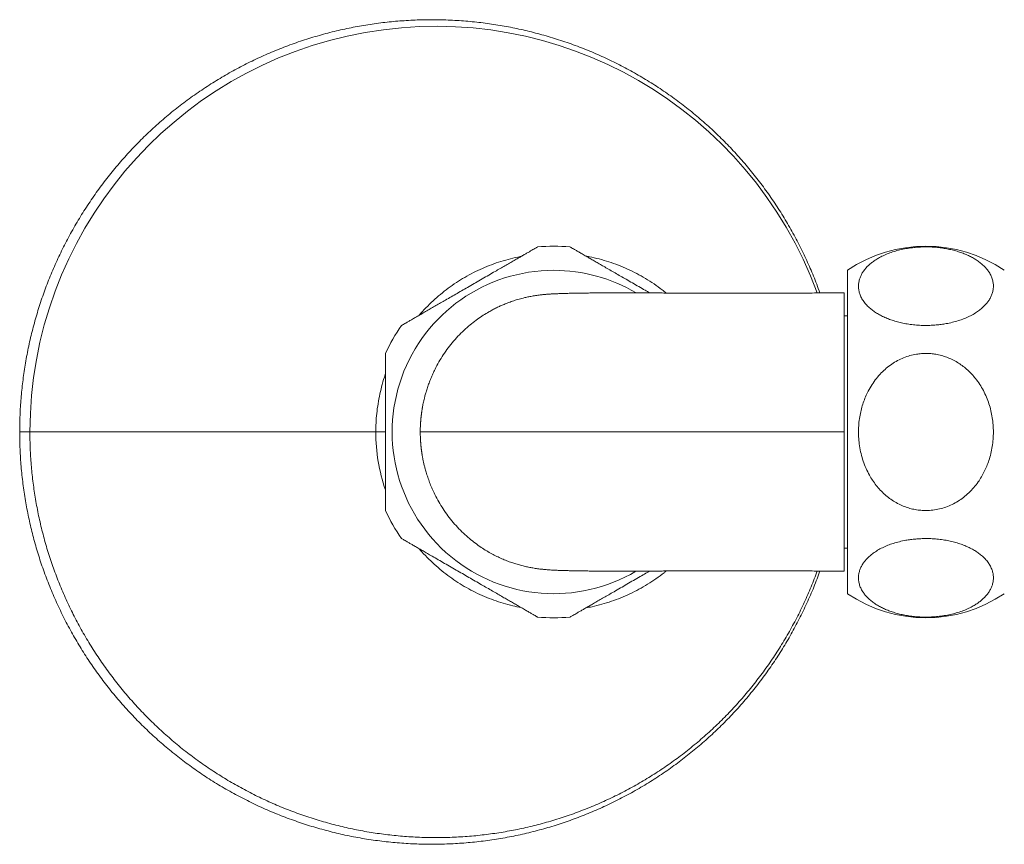
# Model space of a CAD drawing. Units: millimetres. Extents: x -309 to 617, y -428 to 586.
# Drawn here: x -309 to -224, y 18 to 89 of the extents above; entities that cross this region are included whole.
import ezdxf

# ---------------------------------------------------------------- set-up
doc = ezdxf.new("R2010")
doc.units = ezdxf.units.MM

msp = doc.modelspace()

# ---------------------------------------------------------------- linework, layer by layer
at = {"color": 7, "linetype": 'Continuous', "lineweight": 18}
for p, q in [((-237.445, 39.222), (-237.445, 67.065)), ((-237.445, 63.144), (-237.745, 63.144)), ((-307.865, 53.144), (-308.745, 53.144)), ((-307.865, 53.144), (-278.076, 53.144)), ((-277.235, 53.144), (-278.076, 53.144)), ((-237.745, 43.144), (-237.445, 43.144))]:
    msp.add_line(p, q, dxfattribs=at)
at = {"color": 8, "linetype": 'Continuous', "lineweight": 18}
for centre, radius, start, end in [((-272.903, 53.117), 34.962, 20.06849, 179.95648), ((-262.653, 53.151), 15.423, 180.02792, 198.89074)]:
    msp.add_arc(centre, radius, start, end, dxfattribs=at)
at = {"color": 7, "linetype": 'Continuous', "lineweight": 18}
for centre, radius, start, end in [((-262.745, 53.144), 16, 84.99215, 95.00785), ((-230.695, 57.144), 12, 55.77113, 124.22887), ((-262.745, 53.144), 13.922, 90, 300.56443), ((-262.745, 53.144), 13.922, 59.42749, 90), ((-262.745, 53.144), 16, 145.00787, 154.99585), ((-262.745, 53.144), 16, 204.99649, 214.99206), ((-230.695, 49.144), 12, 235.77113, 304.22887), ((-262.745, 53.144), 16, 264.99214, 275.00789)]:
    msp.add_arc(centre, radius, start, end, dxfattribs=at)
for points, knots in [([(-308.745, 53.144), (-308.739, 53.625), (-308.728, 54.589), (-308.636, 56.032), (-308.49, 57.471), (-308.283, 58.915), (-308.014, 60.363), (-307.681, 61.811), (-307.288, 63.245), (-306.837, 64.657), (-306.328, 66.046), (-305.763, 67.409), (-305.142, 68.749), (-304.46, 70.073), (-303.715, 71.38), (-302.907, 72.667), (-302.045, 73.917), (-301.14, 75.118), (-300.193, 76.269), (-299.208, 77.369), (-298.179, 78.427), (-297.097, 79.451), (-295.961, 80.438), (-294.773, 81.384), (-293.546, 82.279), (-292.294, 83.113), (-291.019, 83.885), (-289.726, 84.597), (-288.405, 85.255), (-287.045, 85.863), (-285.647, 86.418), (-284.212, 86.918), (-282.758, 87.356), (-281.3, 87.728), (-279.842, 88.035), (-278.386, 88.279), (-276.921, 88.463), (-275.437, 88.586), (-273.933, 88.648), (-272.414, 88.644), (-270.897, 88.576), (-269.398, 88.445), (-267.921, 88.252), (-266.466, 88), (-265.023, 87.689), (-263.581, 87.314), (-262.142, 86.874), (-260.71, 86.368), (-259.3, 85.802), (-257.93, 85.182), (-256.599, 84.511), (-255.31, 83.792), (-254.052, 83.02), (-252.815, 82.189), (-251.603, 81.297), (-250.419, 80.346), (-249.276, 79.345), (-248.188, 78.306), (-247.155, 77.232), (-246.176, 76.127), (-245.244, 74.982), (-244.352, 73.788), (-243.504, 72.546), (-242.701, 71.256), (-241.954, 69.933), (-241.271, 68.593), (-240.654, 67.237), (-240.174, 66.082), (-239.922, 65.366), (-239.833, 65.115)], [0, 0, 0, 0, 0.0145491, 0.0291103, 0.0436714, 0.0582205, 0.0731742, 0.088141, 0.1031079, 0.1180615, 0.132913, 0.1477773, 0.1626416, 0.177493, 0.1927757, 0.2080724, 0.2233691, 0.2386518, 0.2535033, 0.2683677, 0.2832321, 0.2980836, 0.3133664, 0.3286632, 0.34396, 0.3592428, 0.3740946, 0.3889591, 0.4038237, 0.4186755, 0.4339585, 0.4492556, 0.4645526, 0.4798356, 0.4946877, 0.5095527, 0.5244177, 0.5392698, 0.5545532, 0.5698506, 0.585148, 0.6004314, 0.615284, 0.6301494, 0.6450149, 0.6598674, 0.6751514, 0.6904492, 0.7057471, 0.721031, 0.7358839, 0.7507497, 0.7656155, 0.7804685, 0.7957527, 0.811051, 0.8263493, 0.8416335, 0.8564863, 0.8713519, 0.8862175, 0.9010702, 0.9163544, 0.9316525, 0.9469506, 0.9622347, 0.9770866, 0.9919513, 1, 1, 1, 1]), ([(-275.853, 62.319), (-275.849, 62.321), (-275.843, 62.325), (-275.79, 62.355), (-275.708, 62.403), (-275.58, 62.476), (-275.396, 62.583), (-275.145, 62.727), (-274.845, 62.901), (-274.497, 63.102), (-274.106, 63.328), (-273.703, 63.56), (-273.3, 63.793), (-272.903, 64.022), (-272.492, 64.259), (-272.049, 64.515), (-271.575, 64.789), (-271.07, 65.08), (-270.559, 65.375), (-270.026, 65.683), (-269.473, 66.002), (-268.904, 66.331), (-268.342, 66.655), (-267.829, 66.952), (-267.365, 67.22), (-266.948, 67.46), (-266.547, 67.692), (-266.165, 67.912), (-265.816, 68.114), (-265.5, 68.296), (-265.218, 68.459), (-264.962, 68.607), (-264.735, 68.738), (-264.542, 68.849), (-264.384, 68.941), (-264.261, 69.011), (-264.182, 69.057), (-264.142, 69.08), (-264.142, 69.08), (-264.142, 69.08)], [0, 0, 0, 0, 0.022381, 0.044846, 0.067315, 0.089699, 0.119487, 0.149369, 0.179169, 0.210234, 0.241384, 0.272465, 0.298599, 0.324807, 0.351022, 0.377169, 0.407095, 0.437109, 0.467127, 0.49706, 0.530391, 0.563839, 0.597279, 0.630598, 0.657349, 0.684223, 0.711124, 0.737969, 0.764696, 0.78928, 0.813948, 0.838607, 0.863177, 0.887863, 0.912655, 0.93744, 0.962116, 0.984552, 1, 1, 1, 1]), ([(-261.349, 69.08), (-261.35, 69.081), (-261.354, 69.083), (-261.327, 69.068), (-261.263, 69.031), (-261.145, 68.963), (-260.967, 68.86), (-260.738, 68.728), (-260.459, 68.567), (-260.134, 68.379), (-259.792, 68.182), (-259.444, 67.981), (-259.1, 67.782), (-258.738, 67.573), (-258.344, 67.346), (-257.918, 67.1), (-257.461, 66.836), (-256.993, 66.566), (-256.497, 66.279), (-255.973, 65.977), (-255.423, 65.659), (-254.927, 65.373), (-254.617, 65.194), (-254.489, 65.12)], [0, 0, 0, 0, 0.012659, 0.052954, 0.093096, 0.144686, 0.196436, 0.248043, 0.301625, 0.35536, 0.408967, 0.453138, 0.497432, 0.541741, 0.585933, 0.636237, 0.686682, 0.73714, 0.787462, 0.844677, 0.902074, 0.95947, 1, 1, 1, 1]), ([(-230.695, 62.319), (-230.547, 62.321), (-230.251, 62.325), (-229.811, 62.355), (-229.376, 62.403), (-228.906, 62.476), (-228.407, 62.583), (-227.891, 62.727), (-227.401, 62.901), (-226.945, 63.102), (-226.526, 63.328), (-226.172, 63.56), (-225.878, 63.793), (-225.634, 64.022), (-225.425, 64.259), (-225.241, 64.515), (-225.089, 64.789), (-224.975, 65.08), (-224.905, 65.375), (-224.877, 65.683), (-224.899, 66.002), (-224.977, 66.331), (-225.108, 66.655), (-225.282, 66.952), (-225.488, 67.22), (-225.715, 67.46), (-225.977, 67.692), (-226.274, 67.912), (-226.597, 68.114), (-226.942, 68.296), (-227.305, 68.459), (-227.693, 68.607), (-228.106, 68.738), (-228.541, 68.849), (-228.996, 68.941), (-229.466, 69.011), (-229.932, 69.058), (-230.389, 69.081), (-230.835, 69.085), (-231.28, 69.069), (-231.761, 69.031), (-232.274, 68.963), (-232.808, 68.86), (-233.324, 68.728), (-233.815, 68.567), (-234.276, 68.379), (-234.673, 68.182), (-235.01, 67.981), (-235.296, 67.782), (-235.553, 67.573), (-235.789, 67.346), (-236, 67.1), (-236.18, 66.836), (-236.321, 66.566), (-236.428, 66.279), (-236.494, 65.977), (-236.512, 65.659), (-236.481, 65.342), (-236.397, 65.021), (-236.257, 64.698), (-236.057, 64.375), (-235.8, 64.063), (-235.509, 63.787), (-235.196, 63.546), (-234.876, 63.337), (-234.523, 63.142), (-234.138, 62.963), (-233.72, 62.802), (-233.272, 62.661), (-232.8, 62.541), (-232.302, 62.444), (-231.781, 62.373), (-231.241, 62.328), (-230.877, 62.322), (-230.695, 62.319)], [0, 0, 0, 0, 0.011191, 0.022423, 0.033658, 0.04485, 0.059744, 0.074685, 0.089585, 0.105118, 0.120693, 0.136233, 0.149301, 0.162405, 0.175513, 0.188586, 0.203549, 0.218556, 0.233565, 0.248532, 0.265197, 0.281922, 0.298642, 0.315302, 0.328677, 0.342114, 0.355565, 0.368988, 0.382351, 0.394643, 0.406978, 0.419307, 0.431592, 0.443935, 0.456331, 0.468724, 0.481062, 0.49228, 0.503542, 0.514803, 0.526022, 0.54044, 0.554903, 0.569326, 0.5843, 0.599318, 0.6143, 0.626644, 0.639024, 0.651407, 0.663757, 0.677816, 0.691914, 0.706016, 0.72008, 0.73607, 0.752111, 0.768151, 0.784141, 0.801135, 0.818199, 0.835253, 0.852235, 0.865477, 0.878765, 0.892046, 0.90528, 0.918594, 0.931969, 0.945337, 0.958642, 0.972416, 0.986228, 1, 1, 1, 1]), ([(-237.745, 65.128), (-237.793, 65.128), (-238.152, 65.125), (-238.801, 65.121), (-239.67, 65.116), (-240.476, 65.112), (-241.213, 65.109), (-241.884, 65.106), (-242.489, 65.104), (-243.032, 65.102), (-243.508, 65.101), (-243.918, 65.1), (-244.265, 65.099), (-244.567, 65.098), (-244.843, 65.098), (-245.112, 65.097), (-245.383, 65.097), (-245.657, 65.096), (-245.929, 65.096), (-246.179, 65.096), (-246.393, 65.096), (-246.567, 65.096), (-246.729, 65.096), (-246.901, 65.096), (-247.103, 65.096), (-247.339, 65.096), (-247.607, 65.096), (-247.927, 65.096), (-248.299, 65.096), (-248.729, 65.097), (-249.19, 65.097), (-249.662, 65.098), (-250.123, 65.099), (-250.565, 65.101), (-251.096, 65.102), (-251.7, 65.104), (-252.362, 65.107), (-252.974, 65.11), (-253.559, 65.114), (-254.14, 65.118), (-254.728, 65.122), (-255.328, 65.124), (-255.838, 65.125), (-256.239, 65.126), (-256.513, 65.126), (-256.767, 65.126), (-257.024, 65.126), (-257.334, 65.126), (-257.694, 65.125), (-258.101, 65.124), (-258.544, 65.122), (-259.019, 65.119), (-259.522, 65.115), (-260.028, 65.109), (-260.52, 65.103), (-260.988, 65.095), (-261.358, 65.087), (-261.638, 65.08), (-261.84, 65.075), (-262.032, 65.069), (-262.221, 65.062), (-262.397, 65.055), (-262.539, 65.049), (-262.653, 65.044), (-262.749, 65.039), (-262.852, 65.034), (-262.971, 65.027), (-263.105, 65.019), (-263.242, 65.009), (-263.371, 64.999), (-263.489, 64.989), (-263.615, 64.978), (-263.758, 64.963), (-263.926, 64.944), (-264.115, 64.92), (-264.314, 64.892), (-264.516, 64.859), (-264.71, 64.825), (-264.897, 64.788), (-265.077, 64.75), (-265.285, 64.703), (-265.494, 64.651), (-265.734, 64.587), (-265.966, 64.519), (-266.187, 64.449), (-266.404, 64.375), (-266.613, 64.3), (-266.821, 64.221), (-267.067, 64.121), (-267.354, 63.997), (-267.682, 63.842), (-268.014, 63.671), (-268.397, 63.459), (-268.833, 63.193), (-269.327, 62.857), (-269.838, 62.467), (-270.359, 62.021), (-270.877, 61.521), (-271.374, 60.976), (-271.839, 60.397), (-272.262, 59.797), (-272.641, 59.183), (-272.936, 58.633), (-273.163, 58.157), (-273.334, 57.761), (-273.489, 57.365), (-273.627, 56.975), (-273.743, 56.604), (-273.837, 56.269), (-273.91, 55.978), (-273.967, 55.731), (-274.009, 55.526), (-274.041, 55.362), (-274.061, 55.251), (-274.074, 55.174), (-274.082, 55.123), (-274.092, 55.064), (-274.102, 55), (-274.112, 54.937), (-274.12, 54.878), (-274.128, 54.821), (-274.137, 54.759), (-274.145, 54.693), (-274.154, 54.625), (-274.162, 54.56), (-274.169, 54.497), (-274.176, 54.438), (-274.182, 54.382), (-274.187, 54.328), (-274.192, 54.278), (-274.196, 54.229), (-274.2, 54.183), (-274.203, 54.14), (-274.206, 54.099), (-274.209, 54.061), (-274.212, 54.026), (-274.214, 53.993), (-274.216, 53.964), (-274.218, 53.939), (-274.219, 53.926), (-274.219, 53.92)], [0, 0, 0, 0, 0.0024396, 0.0182256, 0.0329321, 0.0465589, 0.0591057, 0.0703771, 0.0806064, 0.0897936, 0.0979384, 0.104763, 0.1106311, 0.1155441, 0.1200619, 0.1246441, 0.1292072, 0.1338324, 0.1385197, 0.1430425, 0.146504, 0.1494044, 0.1518612, 0.1547167, 0.1581369, 0.1621216, 0.1666707, 0.171784, 0.1783183, 0.185589, 0.1935922, 0.2017215, 0.2095278, 0.2170109, 0.2241709, 0.2364587, 0.2476611, 0.2577797, 0.2675206, 0.2773592, 0.2872725, 0.297377, 0.3078076, 0.3132394, 0.3179431, 0.3219203, 0.3264157, 0.3313717, 0.338269, 0.3456207, 0.3534236, 0.36282, 0.372714, 0.3830948, 0.3939424, 0.4047236, 0.4151326, 0.4206343, 0.4258674, 0.4309126, 0.4360524, 0.4411574, 0.4454916, 0.447879, 0.4504294, 0.4531506, 0.45612, 0.4593609, 0.4628154, 0.465834, 0.4682551, 0.4705542, 0.4731837, 0.4762217, 0.4796683, 0.4833701, 0.4868467, 0.4901361, 0.4933363, 0.4965529, 0.4998899, 0.5053798, 0.5106292, 0.5154547, 0.5198755, 0.5239768, 0.5280524, 0.5321382, 0.5362334, 0.5427113, 0.54925, 0.5558434, 0.5626323, 0.5724544, 0.5832165, 0.5948485, 0.6072657, 0.620371, 0.6338364, 0.6470748, 0.6600424, 0.6727218, 0.6850996, 0.6926788, 0.7001343, 0.7074647, 0.714669, 0.721486, 0.7274202, 0.7325135, 0.7368141, 0.7403621, 0.7431896, 0.7453222, 0.7461783, 0.7470677, 0.7480849, 0.7499774, 0.7524102, 0.7550708, 0.7582211, 0.7618727, 0.7675829, 0.774224, 0.7818036, 0.7903266, 0.7997958, 0.8100193, 0.8211592, 0.8332163, 0.8461913, 0.8603454, 0.8754514, 0.891509, 0.9085184, 0.9264794, 0.945046, 0.9645305, 0.9849329, 1, 1, 1, 1]), ([(-237.745, 65.121), (-237.745, 65.121), (-237.745, 65.121), (-237.745, 65.058), (-237.745, 64.939), (-237.745, 64.765), (-237.745, 64.538), (-237.745, 64.26), (-237.745, 63.932), (-237.745, 63.553), (-237.745, 63.127), (-237.745, 62.655), (-237.745, 62.14), (-237.745, 61.586), (-237.745, 60.992), (-237.745, 60.362), (-237.745, 59.698), (-237.745, 59.006), (-237.745, 58.288), (-237.745, 57.547), (-237.745, 56.784), (-237.745, 56.005), (-237.745, 55.213), (-237.745, 54.469), (-237.745, 53.779), (-237.745, 53.355), (-237.745, 53.144)], [0, 0, 0, 0, 0.029971, 0.072926, 0.115864, 0.158949, 0.202084, 0.245169, 0.288107, 0.331006, 0.374052, 0.417148, 0.460194, 0.503093, 0.545954, 0.588962, 0.632019, 0.675026, 0.717887, 0.760719, 0.803698, 0.846726, 0.889705, 0.932537, 0.966268, 1, 1, 1, 1]), ([(-277.245, 46.383), (-277.245, 46.385), (-277.245, 46.388), (-277.245, 46.445), (-277.245, 46.56), (-277.245, 46.745), (-277.245, 46.988), (-277.245, 47.29), (-277.245, 47.645), (-277.245, 48.058), (-277.245, 48.529), (-277.245, 49.053), (-277.245, 49.583), (-277.245, 50.108), (-277.245, 50.621), (-277.245, 51.147), (-277.245, 51.707), (-277.245, 52.301), (-277.245, 52.926), (-277.245, 53.552), (-277.245, 54.192), (-277.245, 54.84), (-277.245, 55.492), (-277.245, 56.126), (-277.245, 56.694), (-277.245, 57.197), (-277.245, 57.638), (-277.245, 58.052), (-277.245, 58.436), (-277.245, 58.784), (-277.245, 59.094), (-277.245, 59.36), (-277.245, 59.569), (-277.245, 59.724), (-277.245, 59.83), (-277.245, 59.896), (-277.245, 59.903), (-277.245, 59.906)], [0, 0, 0, 0, 0.01891, 0.04158, 0.070423, 0.099357, 0.128209, 0.157923, 0.187724, 0.217452, 0.249935, 0.282506, 0.315006, 0.342666, 0.370403, 0.398147, 0.425818, 0.457372, 0.489024, 0.520678, 0.552233, 0.586189, 0.62028, 0.654354, 0.688287, 0.715335, 0.742474, 0.769601, 0.79663, 0.823833, 0.85116, 0.878472, 0.905655, 0.929519, 0.953485, 0.977446, 1, 1, 1, 1]), ([(-224.886, 53.144), (-224.89, 53.349), (-224.899, 53.76), (-224.973, 54.373), (-225.091, 54.979), (-225.258, 55.573), (-225.474, 56.153), (-225.739, 56.714), (-226.052, 57.249), (-226.389, 57.719), (-226.739, 58.126), (-227.093, 58.476), (-227.474, 58.795), (-227.881, 59.081), (-228.313, 59.329), (-228.767, 59.537), (-229.239, 59.703), (-229.708, 59.818), (-230.169, 59.886), (-230.619, 59.913), (-231.069, 59.9), (-231.556, 59.843), (-232.076, 59.727), (-232.618, 59.543), (-233.142, 59.299), (-233.642, 58.997), (-234.113, 58.642), (-234.559, 58.229), (-234.973, 57.758), (-235.348, 57.234), (-235.656, 56.705), (-235.903, 56.179), (-236.099, 55.666), (-236.257, 55.14), (-236.382, 54.58), (-236.468, 53.986), (-236.509, 53.361), (-236.502, 52.735), (-236.445, 52.095), (-236.332, 51.447), (-236.159, 50.795), (-235.929, 50.161), (-235.662, 49.593), (-235.369, 49.09), (-235.062, 48.649), (-234.72, 48.235), (-234.344, 47.851), (-233.933, 47.503), (-233.49, 47.193), (-233.019, 46.927), (-232.545, 46.718), (-232.075, 46.563), (-231.612, 46.457), (-231.142, 46.393), (-230.634, 46.371), (-230.091, 46.405), (-229.521, 46.507), (-228.966, 46.67), (-228.433, 46.895), (-227.928, 47.173), (-227.444, 47.51), (-226.988, 47.904), (-226.565, 48.351), (-226.208, 48.811), (-225.91, 49.272), (-225.664, 49.726), (-225.451, 50.197), (-225.259, 50.715), (-225.097, 51.282), (-224.976, 51.896), (-224.9, 52.518), (-224.89, 52.935), (-224.886, 53.144)], [0, 0, 0, 0, 0.015548, 0.031144, 0.046737, 0.062281, 0.077889, 0.093558, 0.109218, 0.124814, 0.137333, 0.149896, 0.162453, 0.174965, 0.187541, 0.200172, 0.212799, 0.225369, 0.236704, 0.248084, 0.259463, 0.270798, 0.28522, 0.299687, 0.314112, 0.328969, 0.343869, 0.358733, 0.374974, 0.391259, 0.407509, 0.421339, 0.435207, 0.449079, 0.462914, 0.478691, 0.494517, 0.510343, 0.52612, 0.543098, 0.560143, 0.57718, 0.594146, 0.60767, 0.621239, 0.634802, 0.648317, 0.661918, 0.675581, 0.689237, 0.702828, 0.71476, 0.726742, 0.738723, 0.750652, 0.765239, 0.779874, 0.794463, 0.808997, 0.823573, 0.838112, 0.853615, 0.86916, 0.88467, 0.897683, 0.910732, 0.923785, 0.936804, 0.952575, 0.968398, 0.984224, 1, 1, 1, 1]), ([(-274.245, 53.144), (-274.244, 53.36), (-274.243, 53.619), (-274.22, 53.877), (-274.216, 53.92)], [0, 0, 0, 0, 0.83579, 1, 1, 1, 1]), ([(-239.833, 41.172), (-239.912, 40.947), (-240.158, 40.245), (-240.636, 39.089), (-241.258, 37.72), (-241.935, 36.392), (-242.658, 35.105), (-243.434, 33.849), (-244.269, 32.615), (-245.165, 31.406), (-246.12, 30.225), (-247.125, 29.086), (-248.168, 28.001), (-249.245, 26.972), (-250.353, 25.997), (-251.501, 25.069), (-252.698, 24.181), (-253.943, 23.337), (-255.236, 22.538), (-256.561, 21.796), (-257.904, 21.118), (-259.261, 20.503), (-260.63, 19.95), (-262.02, 19.454), (-263.444, 19.012), (-264.898, 18.628), (-266.382, 18.303), (-267.878, 18.041), (-269.37, 17.845), (-270.854, 17.714), (-272.329, 17.645), (-273.805, 17.638), (-275.294, 17.692), (-276.793, 17.811), (-278.301, 17.995), (-279.8, 18.243), (-281.272, 18.552), (-282.716, 18.92), (-284.13, 19.343), (-285.526, 19.825), (-286.913, 20.369), (-288.289, 20.977), (-289.651, 21.65), (-290.982, 22.38), (-292.269, 23.159), (-293.51, 23.984), (-294.705, 24.851), (-295.862, 25.768), (-296.991, 26.74), (-298.088, 27.769), (-299.15, 28.855), (-300.165, 29.985), (-301.122, 31.146), (-302.02, 32.335), (-302.86, 33.549), (-303.648, 34.797), (-304.392, 36.088), (-305.086, 37.423), (-305.729, 38.799), (-306.313, 40.201), (-306.828, 41.604), (-307.276, 43.004), (-307.661, 44.398), (-307.988, 45.806), (-308.261, 47.24), (-308.476, 48.696), (-308.63, 50.175), (-308.727, 51.658), (-308.739, 52.648), (-308.745, 53.144)], [0, 0, 0, 0, 0.007183, 0.02248, 0.037763, 0.052616, 0.067482, 0.082347, 0.0972, 0.112484, 0.127782, 0.143081, 0.158365, 0.173218, 0.188084, 0.202949, 0.217802, 0.233087, 0.248385, 0.263683, 0.278968, 0.29382, 0.308686, 0.323551, 0.338404, 0.353688, 0.368986, 0.384284, 0.399567, 0.41442, 0.429285, 0.44415, 0.459002, 0.474285, 0.489583, 0.50488, 0.520163, 0.535015, 0.54988, 0.564745, 0.579596, 0.594879, 0.610176, 0.625473, 0.640757, 0.655608, 0.670472, 0.685337, 0.700188, 0.715471, 0.730768, 0.746065, 0.761348, 0.776199, 0.791063, 0.805928, 0.820779, 0.836062, 0.851359, 0.866655, 0.881938, 0.896487, 0.911049, 0.92561, 0.940159, 0.955113, 0.970079, 0.985046, 1, 1, 1, 1]), ([(-274.245, 53.144), (-274.245, 53.144), (-274.246, 53.144), (-274.245, 53.144), (-274.245, 53.144), (-274.226, 53.144), (-274.169, 53.144), (-274.065, 53.144), (-273.915, 53.144), (-273.719, 53.144), (-273.477, 53.144), (-273.195, 53.144), (-272.874, 53.144), (-272.516, 53.144), (-272.099, 53.144), (-271.616, 53.144), (-271.061, 53.144), (-270.462, 53.144), (-269.817, 53.144), (-269.128, 53.144), (-268.396, 53.144), (-267.629, 53.144), (-266.83, 53.144), (-266, 53.144), (-265.143, 53.144), (-264.311, 53.144), (-263.511, 53.144), (-262.747, 53.144), (-261.974, 53.144), (-261.197, 53.144), (-260.42, 53.144), (-258.68, 53.144), (-255.017, 53.144), (-247.718, 53.144), (-241.641, 53.144), (-237.745, 53.144)], [0, 0, 0, 0, 0.1786459, 0.2572451, 0.2695893, 0.2818522, 0.2939805, 0.305972, 0.3178523, 0.3303535, 0.3427697, 0.3551132, 0.3673964, 0.3796312, 0.3918286, 0.4061697, 0.4204905, 0.4348068, 0.4491318, 0.463771, 0.4784461, 0.4931728, 0.5079691, 0.5228575, 0.5378654, 0.5530239, 0.5657683, 0.5786642, 0.5917136, 0.6048276, 0.6179299, 0.6310243, 0.6927796, 0.8030702, 1, 1, 1, 1]), ([(-274.216, 52.367), (-274.222, 52.448), (-274.242, 52.707), (-274.244, 52.966), (-274.245, 53.144)], [0, 0, 0, 0, 0.314322, 1, 1, 1, 1]), ([(-237.745, 53.144), (-237.745, 52.875), (-237.745, 52.336), (-237.745, 51.532), (-237.745, 50.733), (-237.745, 49.947), (-237.745, 49.176), (-237.745, 48.423), (-237.745, 47.691), (-237.745, 46.983), (-237.745, 46.303), (-237.745, 45.655), (-237.745, 45.042), (-237.745, 44.465), (-237.745, 43.926), (-237.745, 43.43), (-237.745, 42.978), (-237.745, 42.573), (-237.745, 42.216), (-237.745, 41.907), (-237.745, 41.65), (-237.745, 41.445), (-237.745, 41.293), (-237.745, 41.199), (-237.745, 41.157), (-237.745, 41.164), (-237.745, 41.166)], [0, 0, 0, 0, 0.042811, 0.085769, 0.128776, 0.171733, 0.214544, 0.257356, 0.300315, 0.343323, 0.386281, 0.429093, 0.471917, 0.514887, 0.557907, 0.600877, 0.643701, 0.68655, 0.729544, 0.772588, 0.815583, 0.858431, 0.901314, 0.944344, 0.987423, 1, 1, 1, 1]), ([(-274.219, 52.367), (-274.219, 52.361), (-274.218, 52.348), (-274.216, 52.323), (-274.214, 52.293), (-274.212, 52.261), (-274.209, 52.226), (-274.207, 52.189), (-274.203, 52.149), (-274.2, 52.107), (-274.196, 52.063), (-274.192, 52.015), (-274.187, 51.964), (-274.182, 51.911), (-274.176, 51.855), (-274.17, 51.797), (-274.163, 51.736), (-274.155, 51.673), (-274.147, 51.608), (-274.139, 51.544), (-274.131, 51.484), (-274.123, 51.429), (-274.115, 51.376), (-274.108, 51.326), (-274.101, 51.282), (-274.094, 51.236), (-274.087, 51.189), (-274.079, 51.14), (-274.068, 51.075), (-274.052, 50.989), (-274.033, 50.882), (-274.009, 50.762), (-273.975, 50.593), (-273.921, 50.354), (-273.841, 50.032), (-273.735, 49.654), (-273.601, 49.235), (-273.441, 48.792), (-273.259, 48.345), (-273.028, 47.839), (-272.738, 47.276), (-272.375, 46.666), (-271.971, 46.069), (-271.525, 45.491), (-271.043, 44.941), (-270.537, 44.431), (-270.022, 43.971), (-269.512, 43.567), (-269.017, 43.216), (-268.545, 42.915), (-268.091, 42.655), (-267.653, 42.43), (-267.225, 42.232), (-266.801, 42.056), (-266.456, 41.929), (-266.188, 41.839), (-266, 41.779), (-265.804, 41.721), (-265.599, 41.664), (-265.397, 41.611), (-265.199, 41.564), (-265.003, 41.521), (-264.823, 41.484), (-264.636, 41.449), (-264.441, 41.415), (-264.242, 41.385), (-264.048, 41.358), (-263.866, 41.336), (-263.709, 41.319), (-263.573, 41.306), (-263.445, 41.294), (-263.311, 41.283), (-263.139, 41.271), (-262.947, 41.258), (-262.766, 41.248), (-262.607, 41.241), (-262.451, 41.234), (-262.286, 41.227), (-262.072, 41.22), (-261.813, 41.212), (-261.495, 41.203), (-261.133, 41.195), (-260.727, 41.188), (-260.286, 41.181), (-259.829, 41.175), (-259.368, 41.171), (-258.881, 41.167), (-258.374, 41.165), (-257.853, 41.163), (-257.437, 41.162), (-257.127, 41.161), (-256.918, 41.161), (-256.724, 41.161), (-256.533, 41.161), (-256.276, 41.161), (-255.933, 41.162), (-255.514, 41.162), (-255.087, 41.164), (-254.667, 41.166), (-254.252, 41.169), (-253.838, 41.171), (-253.409, 41.174), (-252.954, 41.177), (-252.459, 41.179), (-251.925, 41.182), (-251.348, 41.184), (-250.728, 41.186), (-250.065, 41.188), (-249.46, 41.189), (-248.94, 41.19), (-248.534, 41.191), (-248.167, 41.191), (-247.841, 41.191), (-247.559, 41.191), (-247.319, 41.191), (-247.12, 41.191), (-246.953, 41.191), (-246.792, 41.191), (-246.606, 41.191), (-246.391, 41.191), (-246.166, 41.191), (-245.951, 41.191), (-245.754, 41.191), (-245.568, 41.191), (-245.373, 41.19), (-245.147, 41.19), (-244.875, 41.189), (-244.558, 41.189), (-244.187, 41.188), (-243.76, 41.187), (-243.274, 41.186), (-242.737, 41.184), (-242.15, 41.182), (-241.51, 41.18), (-240.835, 41.177), (-240.124, 41.173), (-239.381, 41.169), (-238.592, 41.165), (-238.041, 41.161), (-237.754, 41.159), (-237.745, 41.159)], [0, 0, 0, 0, 0.015168, 0.035662, 0.05523, 0.073871, 0.091585, 0.10808, 0.123681, 0.138388, 0.152201, 0.165347, 0.177565, 0.188858, 0.199225, 0.208668, 0.217045, 0.224535, 0.231142, 0.236874, 0.240638, 0.243911, 0.246703, 0.248491, 0.250027, 0.251328, 0.252424, 0.253359, 0.254208, 0.255779, 0.257814, 0.259752, 0.261996, 0.26663, 0.272263, 0.278961, 0.286745, 0.294907, 0.30323, 0.311711, 0.323845, 0.336276, 0.348991, 0.361976, 0.37521, 0.388345, 0.400847, 0.412616, 0.423567, 0.433626, 0.442737, 0.451345, 0.459858, 0.468274, 0.476639, 0.480149, 0.483903, 0.487951, 0.492305, 0.496974, 0.501558, 0.50479, 0.507945, 0.511126, 0.514432, 0.517952, 0.521582, 0.524846, 0.527711, 0.53018, 0.532497, 0.535475, 0.539197, 0.54456, 0.549206, 0.553343, 0.557337, 0.562077, 0.567091, 0.574791, 0.582902, 0.591622, 0.601341, 0.611294, 0.621011, 0.630325, 0.639232, 0.649458, 0.658981, 0.667788, 0.671691, 0.67539, 0.678753, 0.681803, 0.685296, 0.692031, 0.6994, 0.706652, 0.713711, 0.720721, 0.727729, 0.73471, 0.74251, 0.750815, 0.759846, 0.769607, 0.780096, 0.791314, 0.803261, 0.810798, 0.817705, 0.823912, 0.829417, 0.83422, 0.838255, 0.841612, 0.844292, 0.846718, 0.849822, 0.853701, 0.857629, 0.861262, 0.8646, 0.867644, 0.870696, 0.874517, 0.879109, 0.884472, 0.890605, 0.897951, 0.906165, 0.915246, 0.925193, 0.936007, 0.947688, 0.959495, 0.972072, 0.98542, 0.999538, 1, 1, 1, 1]), ([(-264.142, 37.207), (-264.141, 37.206), (-264.136, 37.204), (-264.163, 37.219), (-264.227, 37.256), (-264.346, 37.324), (-264.523, 37.427), (-264.752, 37.559), (-265.031, 37.72), (-265.356, 37.908), (-265.698, 38.105), (-266.046, 38.306), (-266.39, 38.505), (-266.752, 38.714), (-267.146, 38.941), (-267.572, 39.187), (-268.029, 39.451), (-268.497, 39.721), (-268.993, 40.008), (-269.518, 40.31), (-270.067, 40.628), (-270.616, 40.945), (-271.173, 41.266), (-271.732, 41.589), (-272.291, 41.912), (-272.831, 42.224), (-273.31, 42.5), (-273.728, 42.741), (-274.089, 42.95), (-274.427, 43.145), (-274.737, 43.324), (-275.016, 43.485), (-275.261, 43.626), (-275.468, 43.746), (-275.636, 43.843), (-275.759, 43.914), (-275.838, 43.959), (-275.848, 43.965), (-275.853, 43.968)], [0, 0, 0, 0, 0.007076, 0.029599, 0.052037, 0.080873, 0.109799, 0.138645, 0.168595, 0.19863, 0.228594, 0.253283, 0.278042, 0.302809, 0.327509, 0.355627, 0.383824, 0.412027, 0.440155, 0.472136, 0.504218, 0.536299, 0.568279, 0.602267, 0.636395, 0.670505, 0.704468, 0.730952, 0.757527, 0.78409, 0.810558, 0.837186, 0.863936, 0.890673, 0.917284, 0.944831, 0.972456, 1, 1, 1, 1]), ([(-230.695, 43.968), (-230.843, 43.966), (-231.139, 43.962), (-231.579, 43.932), (-232.014, 43.884), (-232.484, 43.811), (-232.983, 43.704), (-233.499, 43.56), (-233.989, 43.386), (-234.445, 43.185), (-234.864, 42.959), (-235.218, 42.727), (-235.512, 42.494), (-235.756, 42.265), (-235.965, 42.028), (-236.149, 41.772), (-236.301, 41.498), (-236.415, 41.207), (-236.485, 40.912), (-236.513, 40.604), (-236.491, 40.285), (-236.414, 39.956), (-236.282, 39.632), (-236.108, 39.335), (-235.902, 39.068), (-235.675, 38.827), (-235.413, 38.595), (-235.116, 38.375), (-234.793, 38.173), (-234.448, 37.991), (-234.085, 37.828), (-233.697, 37.68), (-233.285, 37.549), (-232.849, 37.438), (-232.394, 37.346), (-231.924, 37.276), (-231.458, 37.229), (-231.001, 37.206), (-230.555, 37.202), (-230.11, 37.218), (-229.629, 37.256), (-229.116, 37.324), (-228.582, 37.427), (-228.066, 37.559), (-227.575, 37.72), (-227.114, 37.908), (-226.717, 38.105), (-226.38, 38.306), (-226.094, 38.505), (-225.837, 38.714), (-225.601, 38.941), (-225.39, 39.187), (-225.21, 39.451), (-225.069, 39.721), (-224.962, 40.008), (-224.896, 40.31), (-224.878, 40.628), (-224.91, 40.945), (-224.993, 41.266), (-225.133, 41.589), (-225.333, 41.912), (-225.59, 42.224), (-225.881, 42.5), (-226.194, 42.741), (-226.514, 42.95), (-226.867, 43.145), (-227.253, 43.324), (-227.67, 43.485), (-228.118, 43.626), (-228.59, 43.746), (-229.088, 43.843), (-229.609, 43.914), (-230.149, 43.959), (-230.513, 43.965), (-230.695, 43.968)], [0, 0, 0, 0, 0.01119, 0.022423, 0.033658, 0.04485, 0.059744, 0.074685, 0.089585, 0.105118, 0.120693, 0.136233, 0.149301, 0.162405, 0.175513, 0.188586, 0.203549, 0.218556, 0.233565, 0.248532, 0.265197, 0.281922, 0.298642, 0.315302, 0.328677, 0.342114, 0.355565, 0.368988, 0.382351, 0.394643, 0.406977, 0.419307, 0.431592, 0.443935, 0.456331, 0.468724, 0.481062, 0.49228, 0.503542, 0.514803, 0.526022, 0.54044, 0.554903, 0.569326, 0.5843, 0.599318, 0.6143, 0.626644, 0.639023, 0.651407, 0.663757, 0.677816, 0.691914, 0.706016, 0.72008, 0.73607, 0.752111, 0.768151, 0.784141, 0.801135, 0.818199, 0.835253, 0.852235, 0.865477, 0.878764, 0.892046, 0.905279, 0.918594, 0.931968, 0.945337, 0.958642, 0.972416, 0.986228, 1, 1, 1, 1]), ([(-254.489, 41.167), (-254.636, 41.082), (-254.953, 40.899), (-255.464, 40.604), (-256.017, 40.285), (-256.586, 39.956), (-257.148, 39.632), (-257.661, 39.335), (-258.125, 39.068), (-258.542, 38.827), (-258.943, 38.595), (-259.325, 38.375), (-259.674, 38.173), (-259.99, 37.991), (-260.272, 37.828), (-260.528, 37.68), (-260.755, 37.549), (-260.948, 37.438), (-261.107, 37.346), (-261.229, 37.276), (-261.308, 37.23), (-261.348, 37.207), (-261.348, 37.207), (-261.349, 37.207)], [0, 0, 0, 0, 0.046598, 0.100154, 0.159787, 0.219632, 0.279462, 0.339076, 0.386938, 0.435021, 0.483151, 0.531181, 0.579, 0.622986, 0.667121, 0.711239, 0.7552, 0.799368, 0.843725, 0.888069, 0.932219, 0.972361, 1, 1, 1, 1])]:
    msp.add_open_spline(points, degree=3, knots=knots, dxfattribs=at)
at = {"color": 8, "linetype": 'Continuous', "lineweight": 18}
for points, knots in [([(-274.347, 63.188), (-274.341, 63.196), (-274.155, 63.424), (-273.758, 63.844), (-273.153, 64.442), (-272.511, 65.002), (-271.839, 65.528), (-271.14, 66.017), (-270.416, 66.465), (-269.668, 66.873), (-268.899, 67.238), (-268.108, 67.559), (-267.3, 67.839), (-266.477, 68.069), (-265.892, 68.211), (-265.581, 68.262), (-265.55, 68.267)], [0, 0, 0, 0, 0.003078, 0.085144, 0.167185, 0.249476, 0.331896, 0.414315, 0.496606, 0.578647, 0.660851, 0.743308, 0.825893, 0.908478, 0.990934, 1, 1, 1, 1]), ([(-259.973, 68.286), (-259.875, 68.27), (-259.493, 68.207), (-258.834, 68.046), (-258.001, 67.805), (-257.182, 67.513), (-256.381, 67.177), (-255.601, 66.797), (-254.842, 66.373), (-254.108, 65.9), (-253.515, 65.479), (-253.18, 65.202), (-253.071, 65.111)], [0, 0, 0, 0, 0.038776, 0.151382, 0.264351, 0.377503, 0.490655, 0.603623, 0.716228, 0.830189, 0.944524, 1, 1, 1, 1]), ([(-278.076, 53.144), (-278.076, 53.144), (-278.076, 53.409), (-278.062, 53.941), (-277.999, 54.755), (-277.889, 55.582), (-277.731, 56.42), (-277.522, 57.249), (-277.359, 57.817), (-277.252, 58.105), (-277.245, 58.125)], [0, 0, 0, 0, 0.000012, 0.15727, 0.314528, 0.482235, 0.650454, 0.818935, 0.987416, 1, 1, 1, 1]), ([(-307.865, 53.144), (-307.865, 53.144), (-307.865, 52.674), (-307.846, 51.734), (-307.761, 50.326), (-307.619, 48.923), (-307.418, 47.515), (-307.158, 46.103), (-306.836, 44.69), (-306.456, 43.292), (-306.019, 41.913), (-305.526, 40.557), (-304.979, 39.224), (-304.377, 37.915), (-303.715, 36.62), (-302.994, 35.342), (-302.211, 34.083), (-301.375, 32.859), (-300.497, 31.682), (-299.577, 30.553), (-298.621, 29.473), (-297.621, 28.432), (-296.569, 27.424), (-295.465, 26.453), (-294.31, 25.52), (-293.117, 24.637), (-291.898, 23.812), (-290.656, 23.046), (-289.394, 22.338), (-288.104, 21.683), (-286.776, 21.076), (-285.41, 20.52), (-284.009, 20.017), (-282.588, 19.575), (-281.162, 19.196), (-279.733, 18.881), (-278.304, 18.627), (-276.865, 18.432), (-275.407, 18.296), (-273.929, 18.22), (-272.436, 18.208), (-270.943, 18.259), (-269.467, 18.372), (-268.009, 18.547), (-266.571, 18.78), (-265.144, 19.072), (-263.717, 19.427), (-262.293, 19.846), (-260.874, 20.33), (-259.477, 20.875), (-258.117, 21.473), (-256.794, 22.124), (-255.511, 22.823), (-254.258, 23.575), (-253.026, 24.386), (-251.817, 25.258), (-250.636, 26.19), (-249.496, 27.172), (-248.409, 28.193), (-247.376, 29.249), (-246.397, 30.339), (-245.464, 31.469), (-244.571, 32.648), (-243.72, 33.876), (-242.916, 35.153), (-242.167, 36.463), (-241.482, 37.791), (-240.863, 39.136), (-240.39, 40.259), (-240.144, 40.947), (-240.063, 41.173)], [0, 0, 0, 0, 0.000001, 0.014444, 0.0289, 0.043355, 0.057799, 0.072638, 0.08749, 0.102342, 0.117181, 0.131937, 0.146706, 0.161475, 0.176231, 0.19141, 0.206601, 0.221793, 0.236972, 0.251753, 0.266547, 0.28134, 0.296122, 0.311326, 0.326544, 0.341761, 0.356965, 0.371784, 0.386615, 0.401446, 0.416264, 0.431508, 0.446765, 0.462022, 0.477265, 0.492131, 0.50701, 0.521888, 0.536754, 0.552048, 0.567356, 0.582665, 0.597959, 0.612877, 0.627808, 0.64274, 0.657658, 0.67301, 0.688377, 0.703744, 0.719096, 0.734064, 0.749044, 0.764025, 0.778993, 0.794401, 0.809824, 0.825246, 0.840654, 0.85566, 0.870679, 0.885698, 0.900704, 0.916155, 0.93162, 0.947085, 0.962535, 0.977563, 0.992604, 1, 1, 1, 1]), ([(-265.551, 38.02), (-265.795, 38.069), (-266.318, 38.173), (-267.11, 38.39), (-267.926, 38.66), (-268.726, 38.976), (-269.508, 39.335), (-270.268, 39.737), (-271.003, 40.179), (-271.71, 40.663), (-272.39, 41.186), (-273.042, 41.746), (-273.659, 42.343), (-274.092, 42.794), (-274.307, 43.055), (-274.34, 43.095)], [0, 0, 0, 0, 0.072011, 0.154833, 0.237913, 0.321123, 0.404334, 0.487415, 0.570236, 0.652915, 0.735849, 0.818913, 0.901978, 0.984912, 1, 1, 1, 1]), ([(-253.068, 41.176), (-253.127, 41.126), (-253.408, 40.89), (-253.94, 40.505), (-254.663, 40.025), (-255.413, 39.59), (-256.183, 39.199), (-256.974, 38.855), (-257.783, 38.555), (-258.61, 38.302), (-259.34, 38.115), (-259.797, 38.033), (-259.971, 38.002)], [0, 0, 0, 0, 0.030312, 0.143321, 0.256331, 0.369156, 0.481622, 0.593641, 0.706017, 0.818574, 0.931132, 1, 1, 1, 1])]:
    msp.add_open_spline(points, degree=3, knots=knots, dxfattribs=at)

doc.saveas('drawing.dxf')
